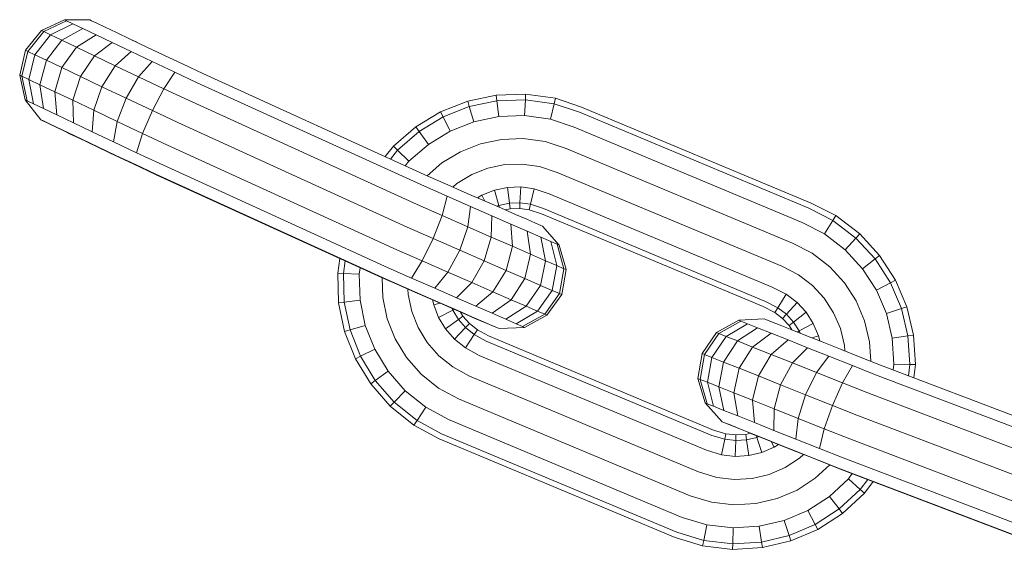
# Model space of a CAD drawing. Units: millimetres. Extents: x -429 to 6712, y -2860 to 5370.
# Drawn here: x 4056 to 4108, y 3891 to 3919 of the extents above; entities that cross this region are included whole.
import ezdxf

# ---------------------------------------------------------------- set-up
doc = ezdxf.new("R2010")
doc.units = ezdxf.units.MM

# ---------------------------------------------------------------- blocks, each defined once
blk = doc.blocks.new('A$Ce7c58af5')
at = {"color": 0, "linetype": 'Continuous', "lineweight": 0, "extrusion": (2.22045e-16, 1, -2.22045e-16)}
for p, q in [((386.729, 309.136), (385.522, 308.565)), ((386.836, 309.085), (385.638, 308.509)), ((387.166, 308.927), (386.004, 308.334)), ((387.691, 308.677), (386.587, 308.057)), ((386.729, 309.136), (386.836, 309.085)), ((388.064, 309.127), (386.729, 309.136)), ((386.836, 309.085), (387.166, 308.927)), ((387.166, 308.927), (387.691, 308.677)), ((387.691, 308.677), (388.391, 308.344)), ((388.064, 309.127), (388.158, 309.082)), ((388.158, 309.082), (388.437, 308.949)), ((388.437, 308.949), (388.88, 308.738)), ((388.88, 308.738), (389.472, 308.456)), ((389.471, 308.456), (388.88, 308.738)), ((384.683, 307.526), (385.522, 308.565)), ((384.803, 307.469), (385.638, 308.509)), ((385.182, 307.288), (386.004, 308.334)), ((385.522, 308.565), (385.638, 308.509)), ((385.638, 308.509), (386.004, 308.334)), ((386.004, 308.334), (386.587, 308.057)), ((388.391, 308.344), (387.361, 307.688)), ((388.391, 308.344), (389.244, 307.938)), ((390.193, 308.113), (389.471, 308.456)), ((389.472, 308.456), (390.193, 308.113)), ((385.785, 307), (386.587, 308.057)), ((386.587, 308.057), (387.361, 307.688)), ((386.588, 306.618), (387.361, 307.688)), ((387.361, 307.688), (388.306, 307.238)), ((389.244, 307.938), (388.306, 307.238)), ((389.244, 307.938), (390.232, 307.469)), ((390.193, 308.113), (391.029, 307.716)), ((390.538, 307.949), (390.193, 308.113)), ((391.029, 307.716), (391.962, 307.274)), ((384.683, 307.526), (384.377, 306.226)), ((384.803, 307.469), (384.494, 306.171)), ((384.683, 307.526), (384.803, 307.469)), ((384.803, 307.469), (385.182, 307.288)), ((385.182, 307.288), (384.861, 305.995)), ((385.182, 307.288), (385.785, 307)), ((387.567, 306.152), (388.306, 307.238)), ((388.306, 307.238), (389.402, 306.718)), ((390.232, 307.469), (389.402, 306.718)), ((390.232, 307.469), (391.337, 306.944)), ((391.962, 307.274), (392.975, 306.794)), ((385.785, 307), (385.445, 305.717)), ((385.785, 307), (386.588, 306.618)), ((386.588, 306.618), (386.223, 305.347)), ((386.588, 306.618), (387.567, 306.152)), ((388.702, 305.613), (389.402, 306.718)), ((389.402, 306.718), (390.628, 306.137)), ((391.337, 306.944), (390.628, 306.137)), ((391.337, 306.944), (392.538, 306.376)), ((392.975, 306.794), (394.007, 306.307)), ((384.377, 306.226), (384.494, 306.171)), ((384.377, 306.226), (384.666, 304.923)), ((384.494, 306.171), (384.861, 305.995)), ((384.494, 306.171), (384.774, 304.871)), ((387.567, 306.152), (387.172, 304.895)), ((387.567, 306.152), (388.702, 305.613)), ((389.973, 305.01), (390.628, 306.137)), ((390.628, 306.137), (391.96, 305.506)), ((392.538, 306.376), (391.96, 305.506)), ((392.538, 306.376), (393.72, 305.818)), ((405.851, 300.91), (394.007, 306.307)), ((384.861, 305.995), (385.445, 305.717)), ((384.861, 305.995), (385.106, 304.713)), ((385.445, 305.717), (386.223, 305.347)), ((385.445, 305.717), (385.635, 304.461)), ((388.702, 305.613), (388.272, 304.373)), ((388.702, 305.613), (389.973, 305.01)), ((405.67, 300.373), (393.72, 305.818)), ((386.223, 305.347), (387.172, 304.895)), ((386.223, 305.347), (386.339, 304.125)), ((391.354, 304.357), (391.96, 305.506)), ((391.96, 305.506), (393.251, 304.897)), ((409.44, 305.166), (407.94, 304.851)), ((410.989, 305.221), (409.44, 305.166)), ((409.44, 305.166), (409.476, 304.87)), ((410.989, 305.221), (410.974, 304.923)), ((412.551, 305.001), (410.989, 305.221)), ((384.666, 304.923), (384.774, 304.871)), ((384.666, 304.923), (385.492, 303.874)), ((384.774, 304.871), (385.106, 304.713)), ((385.106, 304.713), (385.635, 304.461)), ((387.172, 304.895), (388.272, 304.373)), ((387.172, 304.895), (387.199, 303.716)), ((389.973, 305.01), (389.503, 303.789)), ((389.973, 305.01), (391.354, 304.357)), ((405.283, 299.415), (393.251, 304.897)), ((407.94, 304.851), (406.519, 304.29)), ((408.026, 304.565), (406.652, 304.023)), ((407.94, 304.851), (408.026, 304.565)), ((409.476, 304.87), (408.026, 304.565)), ((408.266, 303.765), (408.026, 304.565)), ((410.974, 304.923), (409.476, 304.87)), ((409.577, 304.041), (409.476, 304.87)), ((410.93, 304.089), (410.974, 304.923)), ((412.483, 304.711), (410.974, 304.923)), ((412.293, 303.897), (412.483, 304.711)), ((412.551, 305.001), (412.483, 304.711)), ((413.829, 304.265), (412.483, 304.711)), ((413.933, 304.544), (412.551, 305.001)), ((426.011, 299.494), (413.933, 304.544)), ((385.635, 304.461), (386.339, 304.125)), ((386.339, 304.125), (387.199, 303.716)), ((388.272, 304.373), (388.196, 303.243)), ((388.272, 304.373), (389.503, 303.789)), ((391.354, 304.357), (390.842, 303.155)), ((391.354, 304.357), (392.692, 303.726)), ((406.519, 304.29), (405.208, 303.495)), ((406.652, 304.023), (405.383, 303.254)), ((406.519, 304.29), (406.652, 304.023)), ((407.023, 303.274), (406.652, 304.023)), ((409.577, 304.041), (408.266, 303.765)), ((410.93, 304.089), (409.577, 304.041)), ((412.293, 303.897), (410.93, 304.089)), ((425.886, 299.224), (413.829, 304.265)), ((385.492, 303.874), (385.587, 303.828)), ((385.492, 303.874), (386.691, 303.287)), ((385.587, 303.828), (385.868, 303.694)), ((385.868, 303.694), (386.316, 303.48)), ((387.199, 303.716), (388.196, 303.243)), ((389.503, 303.789), (389.311, 302.714)), ((389.503, 303.789), (390.842, 303.155)), ((404.766, 298.224), (392.692, 303.726)), ((405.208, 303.495), (404.037, 302.477)), ((405.208, 303.495), (405.383, 303.254)), ((408.266, 303.765), (407.023, 303.274)), ((413.538, 303.485), (412.293, 303.897)), ((386.316, 303.48), (386.914, 303.196)), ((386.691, 303.287), (386.771, 303.248)), ((386.771, 303.248), (386.691, 303.287)), ((386.771, 303.248), (386.996, 303.141)), ((386.996, 303.141), (386.771, 303.248)), ((386.914, 303.196), (387.644, 302.849)), ((386.996, 303.141), (387.354, 302.97)), ((387.354, 302.97), (387.832, 302.742)), ((388.196, 303.243), (389.311, 302.714)), ((390.842, 303.155), (390.524, 302.14)), ((390.842, 303.155), (392.154, 302.536)), ((405.383, 303.254), (404.251, 302.27)), ((405.876, 302.579), (405.383, 303.254)), ((407.023, 303.274), (405.876, 302.579)), ((425.536, 298.468), (413.538, 303.485)), ((387.644, 302.849), (388.49, 302.447)), ((387.832, 302.742), (388.417, 302.464)), ((388.417, 302.464), (388.091, 302.619)), ((388.417, 302.464), (389.095, 302.142)), ((389.095, 302.143), (388.417, 302.464)), ((389.311, 302.714), (390.524, 302.14)), ((404.221, 297.038), (392.154, 302.536)), ((404.037, 302.477), (403.598, 301.937)), ((404.037, 302.477), (404.251, 302.27)), ((405.876, 302.579), (404.852, 301.689)), ((408.613, 302.609), (407.56, 302.193)), ((409.724, 302.842), (408.613, 302.609)), ((410.867, 302.883), (409.724, 302.842)), ((412.018, 302.721), (410.867, 302.883)), ((413.116, 302.357), (412.018, 302.721)), ((388.49, 302.447), (389.435, 301.998)), ((389.851, 301.784), (389.095, 302.143)), ((389.095, 302.142), (389.851, 301.784)), ((389.435, 301.998), (390.463, 301.512)), ((390.524, 302.14), (391.743, 301.564)), ((404.251, 302.27), (403.877, 301.809)), ((404.852, 301.689), (404.251, 302.27)), ((407.56, 302.193), (406.587, 301.603)), ((425.029, 297.376), (413.116, 302.357)), ((389.851, 301.784), (390.672, 301.395)), ((390.463, 301.512), (391.542, 301.003)), ((403.757, 296.09), (391.743, 301.564)), ((404.852, 301.689), (404.66, 301.453)), ((406.587, 301.603), (405.811, 300.929)), ((409.886, 301.512), (408.998, 301.326)), ((410.797, 301.544), (409.886, 301.512)), ((411.713, 301.415), (410.797, 301.544)), ((412.648, 301.106), (411.713, 301.415)), ((390.672, 301.395), (391.589, 300.962)), ((391.589, 300.962), (390.672, 301.395)), ((403.465, 295.57), (391.542, 301.003)), ((403.404, 295.578), (391.589, 300.962)), ((401.216, 296.575), (391.589, 300.962)), ((405.851, 300.91), (406.896, 300.451)), ((408.155, 300.992), (407.377, 300.521)), ((408.998, 301.326), (408.155, 300.992)), ((424.467, 296.164), (412.648, 301.106)), ((406.896, 300.451), (407.922, 300.001)), ((407.377, 300.521), (407.162, 300.334)), ((405.67, 300.373), (406.867, 299.847)), ((407.922, 300.001), (408.868, 299.588)), ((408.692, 299.911), (408.456, 299.768)), ((409.346, 300.169), (408.692, 299.911)), ((408.848, 299.597), (408.692, 299.911)), ((410.032, 300.314), (409.346, 300.169)), ((409.586, 299.369), (409.346, 300.169)), ((410.734, 300.339), (410.032, 300.314)), ((410.133, 299.484), (410.032, 300.314)), ((410.69, 299.504), (410.734, 300.339)), ((411.438, 300.239), (410.734, 300.339)), ((411.247, 299.425), (411.438, 300.239)), ((412.227, 299.978), (411.438, 300.239)), ((423.96, 295.072), (412.227, 299.978)), ((405.283, 299.415), (406.59, 298.84)), ((406.867, 299.847), (406.59, 298.84)), ((406.867, 299.847), (408.083, 299.314)), ((408.868, 299.588), (409.716, 299.217)), ((409.586, 299.369), (409.472, 299.324)), ((410.133, 299.484), (409.586, 299.369)), ((409.619, 299.26), (409.586, 299.369)), ((410.69, 299.504), (410.133, 299.484)), ((410.169, 299.188), (410.133, 299.484)), ((410.675, 299.206), (410.69, 299.504)), ((411.247, 299.425), (410.69, 299.504)), ((411.179, 299.135), (411.247, 299.425)), ((411.935, 299.198), (411.247, 299.425)), ((427.308, 298.831), (426.011, 299.494)), ((406.119, 297.629), (406.59, 298.84)), ((406.59, 298.84), (407.94, 298.249)), ((408.083, 299.314), (407.94, 298.249)), ((408.083, 299.314), (409.204, 298.824)), ((409.716, 299.217), (410.449, 298.898)), ((410.169, 299.188), (409.909, 299.133)), ((410.675, 299.206), (410.169, 299.188)), ((410.449, 298.898), (411.049, 298.637)), ((411.179, 299.135), (410.675, 299.206)), ((411.831, 298.919), (411.179, 299.135)), ((423.484, 294.047), (411.831, 298.919)), ((423.61, 294.316), (411.935, 299.198)), ((427.149, 298.578), (425.886, 299.224)), ((427.308, 298.831), (427.149, 298.578)), ((428.561, 297.874), (427.308, 298.831)), ((409.204, 298.824), (409.182, 297.705)), ((409.204, 298.824), (410.207, 298.386)), ((410.207, 298.386), (411.073, 298.009)), ((410.207, 298.386), (410.294, 297.22)), ((411.049, 298.637), (411.5, 298.441)), ((411.5, 298.441), (411.783, 298.318)), ((411.783, 298.318), (411.879, 298.276)), ((426.703, 297.871), (425.536, 298.468)), ((426.703, 297.871), (427.149, 298.578)), ((428.36, 297.653), (427.149, 298.578)), ((404.766, 298.224), (406.119, 297.629)), ((407.519, 297.016), (407.94, 298.249)), ((407.94, 298.249), (409.182, 297.705)), ((411.073, 298.009), (411.783, 297.699)), ((411.073, 298.009), (411.253, 296.801)), ((411.879, 298.276), (412.761, 297.274)), ((427.797, 297.036), (426.703, 297.871)), ((428.561, 297.874), (428.36, 297.653)), ((429.61, 296.732), (428.561, 297.874)), ((406.119, 297.629), (405.549, 296.454)), ((406.119, 297.629), (407.519, 297.016)), ((408.807, 296.452), (409.182, 297.705)), ((409.182, 297.705), (410.294, 297.22)), ((411.783, 297.699), (412.317, 297.467)), ((411.783, 297.699), (412.04, 296.459)), ((412.317, 297.467), (412.652, 297.322)), ((412.317, 297.467), (412.631, 296.202)), ((412.652, 297.322), (412.761, 297.274)), ((412.652, 297.322), (413.003, 296.04)), ((412.761, 297.274), (413.122, 295.989)), ((426.059, 296.85), (425.029, 297.376)), ((427.797, 297.036), (428.36, 297.653)), ((429.374, 296.55), (428.36, 297.653)), ((404.221, 297.038), (405.549, 296.454)), ((407.519, 297.016), (406.905, 295.86)), ((407.519, 297.016), (408.807, 296.452)), ((409.959, 295.949), (410.294, 297.22)), ((410.294, 297.22), (411.253, 296.801)), ((410.954, 295.516), (411.253, 296.801)), ((411.253, 296.801), (412.04, 296.459)), ((426.983, 296.144), (426.059, 296.85)), ((428.713, 296.04), (427.797, 297.036)), ((401.216, 296.575), (401.104, 295.81)), ((401.497, 296.447), (401.402, 295.793)), ((405.549, 296.454), (404.992, 295.548)), ((405.549, 296.454), (406.905, 295.86)), ((408.807, 296.452), (408.154, 295.314)), ((408.807, 296.452), (409.959, 295.949)), ((411.769, 295.161), (412.04, 296.459)), ((412.04, 296.459), (412.631, 296.202)), ((428.713, 296.04), (429.374, 296.55)), ((429.61, 296.732), (429.374, 296.55)), ((430.176, 295.304), (429.374, 296.55)), ((430.439, 295.443), (429.61, 296.732)), ((401.104, 295.81), (401.154, 294.248)), ((401.104, 295.81), (401.402, 295.793)), ((401.402, 295.793), (401.45, 294.283)), ((402.236, 295.746), (401.402, 295.793)), ((402.286, 296.088), (402.236, 295.746)), ((402.236, 295.746), (402.279, 294.382)), ((403.757, 296.09), (404.992, 295.548)), ((406.905, 295.86), (406.22, 295.009)), ((406.905, 295.86), (408.154, 295.314)), ((409.959, 295.949), (409.27, 294.826)), ((409.959, 295.949), (410.954, 295.516)), ((412.382, 294.894), (412.631, 296.202)), ((412.631, 296.202), (413.003, 296.04)), ((412.767, 294.727), (413.003, 296.04)), ((412.889, 294.674), (413.122, 295.989)), ((413.003, 296.04), (413.122, 295.989)), ((425.344, 295.715), (424.467, 296.164)), ((427.757, 295.302), (426.983, 296.144)), ((429.438, 294.913), (428.713, 296.04)), ((403.404, 295.578), (404.333, 295.171)), ((403.446, 295.56), (403.478, 294.525)), ((403.465, 295.57), (404.557, 295.09)), ((404.992, 295.548), (406.22, 295.009)), ((408.154, 295.314), (407.351, 294.515)), ((408.154, 295.314), (409.27, 294.826)), ((410.954, 295.516), (410.234, 294.406)), ((410.954, 295.516), (411.769, 295.161)), ((426.079, 295.154), (425.344, 295.715)), ((428.371, 294.348), (427.757, 295.302)), ((429.438, 294.913), (430.176, 295.304)), ((430.439, 295.443), (430.176, 295.304)), ((430.755, 293.944), (430.176, 295.304)), ((431.038, 294.038), (430.439, 295.443)), ((404.333, 295.171), (405.165, 294.806)), ((404.557, 295.09), (405.599, 294.633)), ((404.8, 294.966), (404.809, 294.683)), ((404.809, 294.683), (404.995, 293.79)), ((405.165, 294.806), (405.931, 294.471)), ((406.22, 295.009), (407.351, 294.515)), ((409.27, 294.826), (408.362, 294.073)), ((409.27, 294.826), (410.234, 294.406)), ((411.769, 295.161), (411.023, 294.062)), ((412.382, 294.894), (411.617, 293.804)), ((411.769, 295.161), (412.382, 294.894)), ((412.767, 294.727), (411.99, 293.642)), ((412.382, 294.894), (412.767, 294.727)), ((412.767, 294.727), (412.889, 294.674)), ((424.7, 294.694), (423.96, 295.072)), ((424.255, 293.987), (424.7, 294.694)), ((425.265, 294.262), (424.7, 294.694)), ((426.696, 294.483), (426.079, 295.154)), ((429.961, 293.683), (429.438, 294.913)), ((401.154, 294.248), (401.45, 294.283)), ((401.154, 294.248), (401.469, 292.735)), ((402.279, 294.382), (401.45, 294.283)), ((401.45, 294.283), (401.754, 292.82)), ((402.279, 294.382), (402.555, 293.06)), ((403.478, 294.525), (403.711, 293.406)), ((405.599, 294.633), (406.558, 294.214)), ((405.931, 294.471), (406.618, 294.171)), ((406.097, 294.398), (406.152, 294.136)), ((406.476, 294.233), (406.152, 294.136)), ((406.558, 294.214), (407.416, 293.839)), ((406.618, 294.171), (407.212, 293.912)), ((407.351, 294.515), (408.362, 294.073)), ((410.234, 294.406), (409.235, 293.693)), ((410.234, 294.406), (411.023, 294.062)), ((412.889, 294.674), (412.108, 293.591)), ((424.255, 293.987), (423.61, 294.316)), ((424.702, 293.645), (425.265, 294.262)), ((425.74, 293.745), (425.265, 294.262)), ((427.187, 293.72), (426.696, 294.483)), ((428.814, 293.305), (428.371, 294.348)), ((404.995, 293.79), (405.33, 292.942)), ((406.152, 294.136), (406.411, 293.479)), ((407.159, 293.851), (406.411, 293.479)), ((407.119, 293.953), (407.159, 293.851)), ((407.249, 293.896), (407.159, 293.851)), ((407.159, 293.851), (407.454, 293.368)), ((407.212, 293.912), (407.698, 293.701)), ((407.416, 293.839), (408.157, 293.516)), ((407.563, 293.759), (407.694, 293.544)), ((407.698, 293.701), (407.563, 293.759)), ((407.698, 293.701), (408.062, 293.542)), ((408.362, 294.073), (409.235, 293.693)), ((409.235, 293.693), (409.951, 293.381)), ((411.023, 294.062), (409.951, 293.381)), ((411.617, 293.804), (410.488, 293.147)), ((411.023, 294.062), (411.617, 293.804)), ((411.617, 293.804), (411.99, 293.642)), ((424.096, 293.734), (423.484, 294.047)), ((424.096, 293.734), (424.255, 293.987)), ((424.501, 293.425), (424.096, 293.734)), ((424.702, 293.645), (424.255, 293.987)), ((424.501, 293.425), (424.702, 293.645)), ((425.079, 293.235), (424.702, 293.645)), ((425.079, 293.235), (425.74, 293.745)), ((426.12, 293.155), (425.74, 293.745)), ((427.542, 292.886), (427.187, 293.72)), ((429.961, 293.683), (430.755, 293.944)), ((430.272, 292.378), (429.961, 293.683)), ((431.038, 294.038), (430.755, 293.944)), ((431.098, 292.501), (430.755, 293.944)), ((431.393, 292.546), (431.038, 294.038)), ((403.711, 293.406), (404.13, 292.345)), ((406.411, 293.479), (406.78, 292.873)), ((407.454, 293.368), (406.78, 292.873)), ((407.694, 293.544), (407.454, 293.368)), ((407.454, 293.368), (407.83, 292.938)), ((407.694, 293.544), (408.036, 293.153)), ((408.036, 293.153), (407.83, 292.938)), ((408.036, 293.153), (408.449, 292.821)), ((408.062, 293.542), (408.29, 293.443)), ((408.157, 293.516), (408.764, 293.252)), ((408.29, 293.443), (408.372, 293.408)), ((409.602, 292.888), (408.372, 293.408)), ((408.764, 293.252), (409.219, 293.054)), ((409.951, 293.381), (410.488, 293.147)), ((410.488, 293.147), (410.826, 293.001)), ((411.99, 293.642), (410.826, 293.001)), ((412.108, 293.591), (410.935, 292.953)), ((411.99, 293.642), (412.108, 293.591)), ((422.201, 293.327), (421.035, 292.676)), ((422.311, 293.282), (421.155, 292.627)), ((422.651, 293.146), (421.531, 292.476)), ((423.533, 293.407), (422.201, 293.327)), ((422.201, 293.327), (422.311, 293.282)), ((422.311, 293.282), (422.651, 293.146)), ((422.651, 293.146), (423.192, 292.929)), ((423.533, 293.407), (423.63, 293.368)), ((423.63, 293.368), (423.918, 293.253)), ((423.918, 293.253), (424.374, 293.07)), ((424.843, 293.053), (424.501, 293.425)), ((424.843, 293.053), (425.079, 293.235)), ((425.382, 292.764), (425.079, 293.235)), ((425.382, 292.764), (426.12, 293.155)), ((426.395, 292.509), (426.12, 293.155)), ((429.078, 292.199), (428.814, 293.305)), ((401.469, 292.735), (401.754, 292.82)), ((401.469, 292.735), (402.034, 291.302)), ((402.555, 293.06), (401.754, 292.82)), ((401.754, 292.82), (402.301, 291.435)), ((402.555, 293.06), (403.049, 291.807)), ((405.33, 292.942), (405.807, 292.159)), ((406.78, 292.873), (407.252, 292.335)), ((407.83, 292.938), (407.252, 292.335)), ((407.83, 292.938), (408.284, 292.573)), ((408.449, 292.821), (408.284, 292.573)), ((408.449, 292.821), (409.039, 292.501)), ((409.219, 293.054), (409.505, 292.93)), ((409.505, 292.93), (409.602, 292.888)), ((410.935, 292.953), (409.602, 292.888)), ((410.826, 293.001), (410.935, 292.953)), ((420.267, 291.583), (421.035, 292.676)), ((420.391, 291.534), (421.155, 292.627)), ((421.035, 292.676), (421.155, 292.627)), ((421.155, 292.627), (421.531, 292.476)), ((423.192, 292.929), (422.13, 292.237)), ((423.911, 292.642), (422.928, 291.918)), ((423.192, 292.929), (423.911, 292.642)), ((423.911, 292.642), (424.79, 292.291)), ((424.374, 293.07), (424.983, 292.827)), ((424.99, 292.824), (424.843, 293.053)), ((424.983, 292.827), (425.726, 292.53)), ((425.277, 292.709), (425.382, 292.764)), ((425.431, 292.648), (425.382, 292.764)), ((427.753, 292.001), (427.542, 292.886)), ((404.13, 292.345), (404.726, 291.366)), ((405.807, 292.159), (406.416, 291.463)), ((407.252, 292.335), (407.821, 291.878)), ((408.284, 292.573), (407.821, 291.878)), ((408.284, 292.573), (408.91, 292.232)), ((420.776, 287.271), (408.91, 292.232)), ((420.876, 287.551), (409.039, 292.501)), ((420.781, 291.377), (421.531, 292.476)), ((421.401, 291.129), (422.13, 292.237)), ((421.531, 292.476), (422.13, 292.237)), ((422.13, 292.237), (422.928, 291.918)), ((424.79, 292.291), (423.9, 291.529)), ((424.79, 292.291), (425.807, 291.885)), ((425.726, 292.53), (426.587, 292.187)), ((426.058, 292.398), (426.395, 292.509)), ((426.46, 292.238), (426.395, 292.509)), ((426.587, 292.187), (427.547, 291.805)), ((429.143, 291.171), (429.078, 292.199)), ((430.272, 292.378), (431.098, 292.501)), ((430.358, 291.024), (430.272, 292.378)), ((431.393, 292.546), (431.098, 292.501)), ((431.193, 291.004), (431.098, 292.501)), ((431.491, 290.997), (431.393, 292.546)), ((403.049, 291.807), (402.301, 291.435)), ((403.049, 291.807), (403.753, 290.652)), ((407.821, 291.878), (408.55, 291.481)), ((420.267, 291.583), (420.05, 290.266)), ((420.267, 291.583), (420.391, 291.534)), ((422.226, 290.799), (422.928, 291.918)), ((422.928, 291.918), (423.9, 291.529)), ((425.807, 291.885), (425.027, 291.08)), ((425.807, 291.885), (426.945, 291.432)), ((427.547, 291.805), (428.591, 291.39)), ((427.771, 291.716), (427.753, 292.001)), ((402.034, 291.302), (402.301, 291.435)), ((402.034, 291.302), (402.838, 289.982)), ((402.301, 291.435), (403.079, 290.158)), ((404.726, 291.366), (405.489, 290.495)), ((406.416, 291.463), (407.151, 290.872)), ((420.494, 286.486), (408.55, 291.481)), ((420.391, 291.534), (420.17, 290.218)), ((420.391, 291.534), (420.781, 291.377)), ((420.781, 291.377), (420.547, 290.066)), ((420.781, 291.377), (421.401, 291.129)), ((421.401, 291.129), (421.147, 289.826)), ((421.401, 291.129), (422.226, 290.799)), ((423.234, 290.397), (423.9, 291.529)), ((423.9, 291.529), (425.027, 291.08)), ((424.401, 289.931), (425.027, 291.08)), ((425.027, 291.08), (426.288, 290.578)), ((426.945, 291.432), (426.288, 290.578)), ((426.945, 291.432), (428.18, 290.941)), ((428.591, 291.39), (429.653, 290.969)), ((403.753, 290.652), (403.079, 290.158)), ((403.753, 290.652), (404.653, 289.623)), ((407.151, 290.872), (408.029, 290.395)), ((422.226, 290.799), (421.947, 289.506)), ((422.226, 290.799), (423.234, 290.397)), ((425.708, 289.411), (426.288, 290.578)), ((426.288, 290.578), (427.658, 290.034)), ((428.18, 290.941), (427.658, 290.034)), ((428.18, 290.941), (429.397, 290.46)), ((441.818, 286.341), (429.653, 290.969)), ((430.324, 290.714), (430.358, 291.024)), ((430.358, 291.024), (431.193, 291.004)), ((431.127, 290.408), (431.193, 291.004)), ((431.491, 290.997), (431.193, 291.004)), ((431.414, 290.299), (431.491, 290.997)), ((402.838, 289.982), (403.079, 290.158)), ((403.079, 290.158), (404.075, 289.02)), ((405.489, 290.495), (406.408, 289.757)), ((420.087, 285.353), (408.029, 290.395)), ((420.05, 290.266), (420.17, 290.218)), ((420.05, 290.266), (420.425, 288.985)), ((420.17, 290.218), (420.547, 290.066)), ((420.17, 290.218), (420.536, 288.94)), ((420.547, 290.066), (421.147, 289.826)), ((420.547, 290.066), (420.877, 288.803)), ((423.234, 290.397), (422.922, 289.117)), ((423.234, 290.397), (424.401, 289.931)), ((427.128, 288.847), (427.658, 290.034)), ((427.658, 290.034), (428.986, 289.508)), ((441.671, 285.79), (429.397, 290.46)), ((402.838, 289.982), (403.869, 288.805)), ((404.653, 289.623), (404.075, 289.02)), ((404.653, 289.623), (405.739, 288.752)), ((406.408, 289.757), (407.451, 289.189)), ((421.147, 289.826), (421.947, 289.506)), ((421.147, 289.826), (421.42, 288.586)), ((421.947, 289.506), (422.922, 289.117)), ((421.947, 289.506), (422.144, 288.296)), ((424.401, 289.931), (424.053, 288.666)), ((424.401, 289.931), (425.708, 289.411)), ((441.345, 284.806), (428.986, 289.508)), ((403.869, 288.805), (404.075, 289.02)), ((404.075, 289.02), (405.276, 288.056)), ((419.635, 284.095), (407.451, 289.189)), ((420.425, 288.985), (420.536, 288.94)), ((420.425, 288.985), (421.319, 287.993)), ((422.922, 289.117), (424.053, 288.666)), ((422.922, 289.117), (423.028, 287.943)), ((425.708, 289.411), (425.319, 288.162)), ((425.708, 289.411), (427.128, 288.847)), ((403.869, 288.805), (405.11, 287.808)), ((405.739, 288.752), (405.276, 288.056)), ((405.739, 288.752), (406.93, 288.103)), ((420.536, 288.94), (420.877, 288.803)), ((420.877, 288.803), (421.42, 288.586)), ((421.42, 288.586), (422.144, 288.296)), ((424.053, 288.666), (424.052, 287.535)), ((424.053, 288.666), (425.319, 288.162)), ((427.128, 288.847), (426.694, 287.616)), ((427.128, 288.847), (428.503, 288.303)), ((405.11, 287.808), (405.276, 288.056)), ((405.276, 288.056), (406.569, 287.352)), ((419.228, 282.961), (406.93, 288.103)), ((421.319, 287.993), (421.416, 287.954)), ((421.319, 287.993), (422.555, 287.488)), ((421.416, 287.954), (421.706, 287.838)), ((422.144, 288.296), (423.028, 287.943)), ((425.319, 288.162), (425.198, 287.079)), ((425.319, 288.162), (426.694, 287.616)), ((440.904, 283.584), (428.503, 288.303)), ((405.11, 287.808), (406.44, 287.084)), ((420.876, 287.551), (421.519, 287.357)), ((421.706, 287.838), (422.166, 287.654)), ((422.166, 287.654), (422.779, 287.408)), ((422.555, 287.488), (422.637, 287.455)), ((422.637, 287.455), (422.868, 287.362)), ((423.028, 287.943), (424.052, 287.535)), ((424.052, 287.535), (425.198, 287.079)), ((426.694, 287.616), (426.443, 286.584)), ((426.694, 287.616), (428.043, 287.082)), ((418.846, 281.897), (406.44, 287.084)), ((418.946, 282.177), (406.569, 287.352)), ((420.776, 287.271), (421.458, 287.065)), ((421.458, 287.065), (421.289, 286.246)), ((421.519, 287.357), (421.458, 287.065)), ((421.458, 287.065), (422.037, 286.997)), ((421.519, 287.357), (422.045, 287.296)), ((422.037, 286.997), (422.014, 286.162)), ((422.045, 287.296), (422.037, 286.997)), ((422.037, 286.997), (422.607, 287.031)), ((422.045, 287.296), (422.564, 287.327)), ((422.564, 287.327), (422.811, 287.385)), ((422.564, 287.327), (422.607, 287.031)), ((422.607, 287.031), (423.158, 287.162)), ((422.607, 287.031), (422.728, 286.205)), ((422.779, 287.408), (423.529, 287.109)), ((422.868, 287.362), (423.236, 287.215)), ((423.126, 287.259), (423.158, 287.162)), ((423.158, 287.162), (423.26, 287.205)), ((423.158, 287.162), (423.419, 286.368)), ((423.236, 287.215), (423.727, 287.018)), ((423.529, 287.109), (424.398, 286.762)), ((423.727, 287.018), (424.327, 286.779)), ((423.908, 286.946), (424.068, 286.644)), ((425.198, 287.079), (426.443, 286.584)), ((440.437, 282.366), (428.043, 287.082)), ((420.494, 286.486), (421.289, 286.246)), ((423.419, 286.368), (424.068, 286.644)), ((424.068, 286.644), (424.296, 286.791)), ((424.327, 286.779), (425.023, 286.501)), ((424.398, 286.762), (425.369, 286.376)), ((425.023, 286.501), (425.799, 286.192)), ((426.443, 286.584), (427.696, 286.088)), ((421.289, 286.246), (422.014, 286.162)), ((422.014, 286.162), (422.728, 286.205)), ((422.728, 286.205), (423.419, 286.368)), ((424.634, 285.578), (425.401, 286.073)), ((425.369, 286.376), (426.424, 285.957)), ((425.401, 286.073), (425.611, 286.267)), ((425.799, 286.192), (426.641, 285.858)), ((426.424, 285.957), (427.532, 285.518)), ((440.035, 281.394), (427.696, 286.088)), ((423.795, 285.221), (424.634, 285.578)), ((426.223, 285.015), (426.986, 285.721)), ((426.641, 285.858), (427.583, 285.484)), ((439.778, 280.859), (427.532, 285.518)), ((439.718, 280.867), (427.583, 285.484)), ((420.087, 285.353), (421.043, 285.064)), ((421.043, 285.064), (421.98, 284.955)), ((421.98, 284.955), (422.904, 285.01)), ((422.904, 285.01), (423.795, 285.221)), ((425.263, 284.395), (426.223, 285.015)), ((426.963, 284.061), (427.964, 284.988)), ((427.964, 284.988), (428.17, 285.261)), ((427.964, 284.988), (428.584, 284.427)), ((428.584, 284.427), (428.981, 284.952)), ((428.805, 284.227), (429.27, 284.842)), ((437.47, 281.722), (429.27, 284.842)), ((424.213, 283.948), (425.263, 284.395)), ((427.476, 283.401), (428.584, 284.427)), ((428.805, 284.227), (428.584, 284.427)), ((419.635, 284.095), (420.771, 283.751)), ((423.098, 283.684), (424.213, 283.948)), ((425.829, 283.328), (426.963, 284.061)), ((426.963, 284.061), (427.476, 283.401)), ((427.659, 283.165), (428.805, 284.227)), ((420.771, 283.751), (421.943, 283.615)), ((421.943, 283.615), (423.098, 283.684)), ((424.59, 282.801), (425.829, 283.328)), ((425.829, 283.328), (426.221, 282.59)), ((426.221, 282.59), (427.476, 283.401)), ((427.659, 283.165), (427.476, 283.401)), ((419.228, 282.961), (420.526, 282.569)), ((423.274, 282.49), (424.59, 282.801)), ((424.59, 282.801), (424.85, 282.007)), ((426.36, 282.327), (427.659, 283.165)), ((420.526, 282.569), (420.356, 281.75)), ((420.526, 282.569), (421.909, 282.408)), ((421.909, 282.408), (421.886, 281.573)), ((421.909, 282.408), (423.274, 282.49)), ((423.274, 282.49), (423.395, 281.663)), ((424.85, 282.007), (426.221, 282.59)), ((424.943, 281.724), (426.36, 282.327)), ((426.36, 282.327), (426.221, 282.59)), ((418.846, 281.897), (420.295, 281.458)), ((418.946, 282.177), (420.356, 281.75)), ((420.295, 281.458), (420.356, 281.75)), ((420.356, 281.75), (421.886, 281.573)), ((423.395, 281.663), (424.85, 282.007)), ((424.943, 281.724), (424.85, 282.007)), ((420.295, 281.458), (421.877, 281.275)), ((421.877, 281.275), (421.886, 281.573)), ((421.877, 281.275), (423.439, 281.368)), ((421.886, 281.573), (423.395, 281.663)), ((423.439, 281.368), (423.395, 281.663)), ((423.439, 281.368), (424.943, 281.724))]:
    blk.add_line(p, q, dxfattribs=at)

msp = doc.modelspace()

# ---------------------------------------------------------------- block references
msp.add_blockref('A$Ce7c58af5', (3672.118, 3610.363))

doc.saveas('drawing.dxf')
